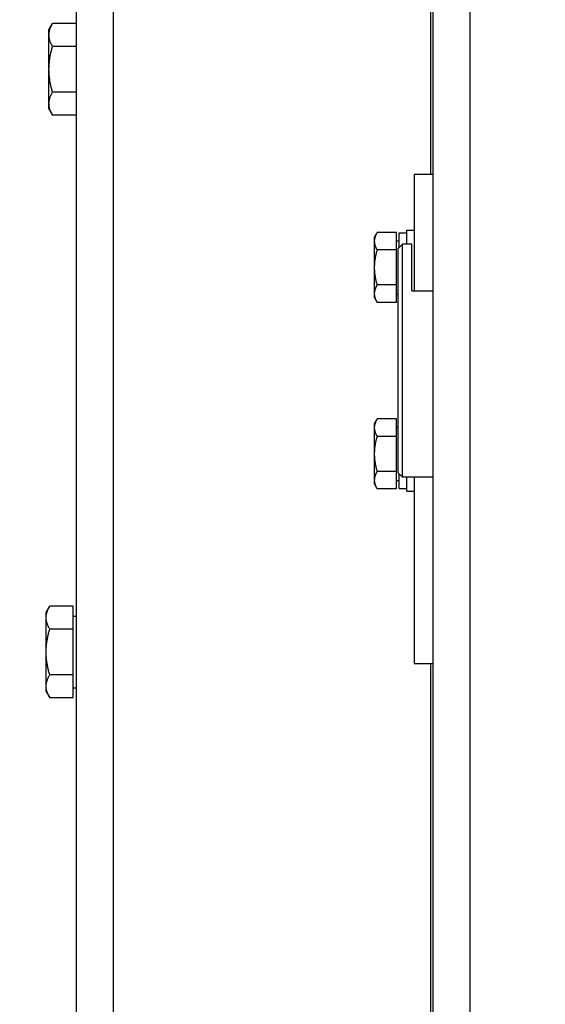
# Model space of a CAD drawing. Units: inches. Extents: x 104470 to 153413, y 0 to 66638.
# Drawn here: x 139315 to 139428, y 28205 to 28416 of the extents above; entities that cross this region are included whole.
import ezdxf

# ---------------------------------------------------------------- set-up
doc = ezdxf.new("R2010")
doc.units = ezdxf.units.IN
doc.header["$MEASUREMENT"] = 0
doc.layers.add('Quote(ISO)', color=7, linetype='Continuous', lineweight=9)
doc.layers.add('Spigoli tangenti visibili(ISO)', color=1, linetype='Continuous')
doc.layers.add('Spigoli visibili(ISO)', color=7, linetype='Continuous')
doc.dimstyles.new('ACDIM', dxfattribs={"dimscale": 22, "dimtxt": 3.5, "dimasz": 3.5, "dimexe": 1, "dimexo": 1, "dimgap": 1, "dimtad": 0, "dimrnd": 0.001, "dimdsep": 46, "dimtxsty": 'Standard', "dimcen": 2, "dimdle": 6, "dimclrd": 4, "dimclre": 4, "dimclrt": 3, "dimadec": 0, "dimazin": 0, "dimtfac": 1, "dimtmove": 0, "dimatfit": 3, "dimfxl": 1, "dimtvp": 1, "dimtolj": 1, "dimarcsym": 0})

# ---------------------------------------------------------------- blocks, each defined once
blk = doc.blocks.new('A$C29952AC6')
at = {"layer": 'Spigoli tangenti visibili(ISO)', "color": 7}
for p, q in [((138, 183.57), (138, 966.43)), ((61.5, 338), (61.5, 812))]:
    blk.add_line(p, q, dxfattribs=at)
at = {"layer": 'Spigoli visibili(ISO)', "color": 7}
for p, q in [((146, 966.43), (146, 183.57)), ((70, 823.96), (70, 615)), ((69.5, 812), (69.5, 338)), ((146, 647.31), (151.04, 647.31)), ((151.1, 647.2), (151.04, 647.31)), ((151.8, 646), (151.04, 647.31)), ((151.17, 647.09), (151.1, 647.2)), ((151.22, 646.98), (151.17, 647.09)), ((151.28, 646.87), (151.22, 646.98)), ((151.33, 646.77), (151.28, 646.87)), ((151.38, 646.66), (151.33, 646.77)), ((151.42, 646.55), (151.38, 646.66)), ((151.47, 646.45), (151.42, 646.55)), ((151.51, 646.35), (151.47, 646.45)), ((151.55, 646.25), (151.51, 646.35)), ((151.58, 646.14), (151.55, 646.25)), ((151.61, 646.04), (151.58, 646.14)), ((151.64, 645.94), (151.61, 646.04)), ((151.67, 645.84), (151.64, 645.94)), ((151.7, 645.74), (151.67, 645.84)), ((151.72, 645.65), (151.7, 645.74)), ((151.74, 645.55), (151.72, 645.65)), ((151.75, 645.45), (151.74, 645.55)), ((151.77, 645.35), (151.75, 645.45)), ((151.75, 644.27), (151.77, 644.37)), ((151.78, 645.25), (151.77, 645.35)), ((151.77, 644.37), (151.78, 644.47)), ((151.79, 645.16), (151.78, 645.25)), ((151.78, 644.47), (151.79, 644.57)), ((151.79, 645.06), (151.79, 645.16)), ((151.8, 644.96), (151.79, 645.06)), ((151.79, 644.66), (151.8, 644.76)), ((151.79, 644.57), (151.79, 644.66)), ((151.8, 644.86), (151.8, 646)), ((151.8, 644.86), (151.8, 644.96)), ((151.8, 637.5), (151.8, 644.86)), ((151.8, 644.76), (151.8, 644.86)), ((146, 642.41), (151.04, 642.41)), ((151.04, 642.41), (151.1, 642.52)), ((151.1, 642.18), (151.04, 642.41)), ((151.1, 642.52), (151.17, 642.63)), ((151.17, 642.63), (151.22, 642.74)), ((151.22, 642.74), (151.28, 642.85)), ((151.28, 642.85), (151.33, 642.96)), ((151.33, 642.96), (151.38, 643.06)), ((151.38, 643.06), (151.42, 643.17)), ((151.42, 643.17), (151.47, 643.27)), ((151.47, 643.27), (151.51, 643.38)), ((151.51, 643.38), (151.55, 643.48)), ((151.55, 643.48), (151.58, 643.58)), ((151.58, 643.58), (151.61, 643.68)), ((151.61, 643.68), (151.64, 643.78)), ((151.64, 643.78), (151.67, 643.88)), ((151.67, 643.88), (151.7, 643.98)), ((151.7, 643.98), (151.72, 644.08)), ((151.72, 644.08), (151.74, 644.17)), ((151.74, 644.17), (151.75, 644.27)), ((151.17, 641.96), (151.1, 642.18)), ((151.22, 641.74), (151.17, 641.96)), ((151.28, 641.52), (151.22, 641.74)), ((151.33, 641.31), (151.28, 641.52)), ((151.38, 641.1), (151.33, 641.31)), ((151.42, 640.89), (151.38, 641.1)), ((151.47, 640.68), (151.42, 640.89)), ((151.51, 640.47), (151.47, 640.68)), ((151.55, 640.27), (151.51, 640.47)), ((151.58, 640.07), (151.55, 640.27)), ((151.61, 639.86), (151.58, 640.07)), ((151.64, 639.66), (151.61, 639.86)), ((151.67, 639.46), (151.64, 639.66)), ((151.7, 639.27), (151.67, 639.46)), ((151.72, 639.07), (151.7, 639.27)), ((151.74, 638.87), (151.72, 639.07)), ((151.75, 638.68), (151.74, 638.87)), ((151.77, 638.48), (151.75, 638.68)), ((151.78, 638.28), (151.77, 638.48)), ((151.79, 638.09), (151.78, 638.28)), ((151.79, 637.89), (151.79, 638.09)), ((151.7, 635.73), (151.72, 635.93)), ((151.72, 635.93), (151.74, 636.13)), ((151.74, 636.13), (151.75, 636.32)), ((151.75, 636.32), (151.77, 636.52)), ((151.77, 636.52), (151.78, 636.72)), ((151.78, 636.72), (151.79, 636.91)), ((151.8, 637.7), (151.79, 637.89)), ((151.79, 637.11), (151.8, 637.3)), ((151.79, 636.91), (151.79, 637.11)), ((151.8, 637.5), (151.8, 637.7)), ((151.8, 630.14), (151.8, 637.5)), ((151.8, 637.3), (151.8, 637.5)), ((151.33, 633.69), (151.38, 633.9)), ((151.38, 633.9), (151.42, 634.11)), ((151.42, 634.11), (151.47, 634.32)), ((151.47, 634.32), (151.51, 634.53)), ((151.51, 634.53), (151.55, 634.73)), ((151.55, 634.73), (151.58, 634.93)), ((151.58, 634.93), (151.61, 635.14)), ((151.61, 635.14), (151.64, 635.34)), ((151.64, 635.34), (151.67, 635.54)), ((151.67, 635.54), (151.7, 635.73)), ((146, 632.59), (151.04, 632.59)), ((151.04, 632.59), (151.1, 632.82)), ((151.1, 632.48), (151.04, 632.59)), ((151.1, 632.82), (151.17, 633.04)), ((151.17, 632.37), (151.1, 632.48)), ((151.17, 633.04), (151.22, 633.26)), ((151.22, 632.26), (151.17, 632.37)), ((151.22, 633.26), (151.28, 633.48)), ((151.28, 632.15), (151.22, 632.26)), ((151.28, 633.48), (151.33, 633.69)), ((151.33, 632.04), (151.28, 632.15)), ((151.38, 631.94), (151.33, 632.04)), ((151.42, 631.83), (151.38, 631.94)), ((151.47, 631.73), (151.42, 631.83)), ((151.51, 631.62), (151.47, 631.73)), ((151.55, 631.52), (151.51, 631.62)), ((151.58, 631.42), (151.55, 631.52)), ((151.61, 631.32), (151.58, 631.42)), ((151.64, 631.22), (151.61, 631.32)), ((151.67, 631.12), (151.64, 631.22)), ((151.7, 631.02), (151.67, 631.12)), ((151.72, 630.92), (151.7, 631.02)), ((151.74, 630.83), (151.72, 630.92)), ((151.75, 630.73), (151.74, 630.83)), ((151.74, 629.45), (151.75, 629.55)), ((151.77, 630.63), (151.75, 630.73)), ((151.75, 629.55), (151.77, 629.65)), ((151.78, 630.53), (151.77, 630.63)), ((151.77, 629.65), (151.78, 629.75)), ((151.79, 630.43), (151.78, 630.53)), ((151.78, 629.75), (151.79, 629.84)), ((151.79, 630.34), (151.79, 630.43)), ((151.8, 630.24), (151.79, 630.34)), ((151.79, 629.94), (151.8, 630.04)), ((151.79, 629.84), (151.79, 629.94)), ((151.8, 630.14), (151.8, 630.24)), ((151.8, 629), (151.8, 630.14)), ((151.8, 630.04), (151.8, 630.14)), ((146, 627.69), (151.04, 627.69)), ((151.8, 629), (151.04, 627.69)), ((151.04, 627.69), (151.1, 627.8)), ((151.1, 627.8), (151.17, 627.91)), ((151.17, 627.91), (151.22, 628.02)), ((151.22, 628.02), (151.28, 628.13)), ((151.28, 628.13), (151.33, 628.23)), ((151.33, 628.23), (151.38, 628.34)), ((151.38, 628.34), (151.42, 628.45)), ((151.42, 628.45), (151.47, 628.55)), ((151.47, 628.55), (151.51, 628.65)), ((151.51, 628.65), (151.55, 628.75)), ((151.55, 628.75), (151.58, 628.86)), ((151.58, 628.86), (151.61, 628.96)), ((151.61, 628.96), (151.64, 629.06)), ((151.64, 629.06), (151.67, 629.16)), ((151.67, 629.16), (151.7, 629.26)), ((151.7, 629.26), (151.72, 629.35)), ((151.72, 629.35), (151.74, 629.45)), ((73.5, 615), (69.5, 615)), ((73.5, 615), (73.5, 590)), ((75.1, 603), (73.5, 603)), ((75.1, 600), (75.1, 603)), ((76.7, 602.45), (75.1, 602.45)), ((76.7, 599.3), (76.7, 602.45)), ((77.3, 602.51), (81.42, 602.51)), ((77.3, 598.75), (77.3, 602.51)), ((82, 601.5), (81.42, 602.51)), ((81.47, 602.42), (81.42, 602.51)), ((81.52, 602.33), (81.47, 602.42)), ((81.56, 602.25), (81.52, 602.33)), ((81.6, 602.17), (81.56, 602.25)), ((81.64, 602.09), (81.6, 602.17)), ((81.68, 602), (81.64, 602.09)), ((74, 600), (76, 600)), ((74, 590), (74, 600)), ((76, 550), (76, 600)), ((77, 599), (76, 600)), ((77.3, 600.7), (76.7, 600.7)), ((81.71, 601.92), (81.68, 602)), ((81.75, 601.84), (81.71, 601.92)), ((81.78, 601.77), (81.75, 601.84)), ((81.81, 601.69), (81.78, 601.77)), ((81.83, 601.61), (81.81, 601.69)), ((81.86, 601.53), (81.83, 601.61)), ((81.88, 601.46), (81.86, 601.53)), ((81.9, 601.38), (81.88, 601.46)), ((81.92, 601.3), (81.9, 601.38)), ((81.9, 599.88), (81.92, 599.95)), ((81.94, 601.23), (81.92, 601.3)), ((81.92, 599.95), (81.94, 600.03)), ((81.95, 601.15), (81.94, 601.23)), ((81.94, 600.03), (81.95, 600.1)), ((81.96, 601.08), (81.95, 601.15)), ((81.95, 600.1), (81.96, 600.18)), ((81.98, 601), (81.96, 601.08)), ((81.96, 600.18), (81.98, 600.25)), ((81.98, 600.93), (81.98, 601)), ((81.99, 600.85), (81.98, 600.93)), ((81.98, 600.33), (81.99, 600.4)), ((81.98, 600.25), (81.98, 600.33)), ((82, 600.78), (81.99, 600.85)), ((81.99, 600.4), (82, 600.48)), ((82, 600.63), (82, 601.5)), ((82, 600.7), (82, 600.78)), ((82, 600.63), (82, 600.7)), ((82, 595), (82, 600.63)), ((82, 600.55), (82, 600.63)), ((82, 600.48), (82, 600.55)), ((77, 599), (77, 551)), ((77.3, 598.75), (81.42, 598.75)), ((77.3, 591.25), (77.3, 598.75)), ((81.42, 598.75), (81.47, 598.84)), ((81.47, 598.58), (81.42, 598.75)), ((81.47, 598.84), (81.52, 598.92)), ((81.52, 598.41), (81.47, 598.58)), ((81.52, 598.92), (81.56, 599.01)), ((81.56, 598.24), (81.52, 598.41)), ((81.56, 599.01), (81.6, 599.09)), ((81.6, 598.08), (81.56, 598.24)), ((81.6, 599.09), (81.64, 599.17)), ((81.64, 597.91), (81.6, 598.08)), ((81.64, 599.17), (81.68, 599.25)), ((81.68, 597.75), (81.64, 597.91)), ((81.68, 599.25), (81.71, 599.33)), ((81.71, 599.33), (81.75, 599.41)), ((81.75, 599.41), (81.78, 599.49)), ((81.78, 599.49), (81.81, 599.57)), ((81.81, 599.57), (81.83, 599.65)), ((81.83, 599.65), (81.86, 599.73)), ((81.86, 599.73), (81.88, 599.8)), ((81.88, 599.8), (81.9, 599.88)), ((81.71, 597.59), (81.68, 597.75)), ((81.75, 597.43), (81.71, 597.59)), ((81.78, 597.27), (81.75, 597.43)), ((81.81, 597.12), (81.78, 597.27)), ((81.83, 596.96), (81.81, 597.12)), ((81.86, 596.81), (81.83, 596.96)), ((81.88, 596.65), (81.86, 596.81)), ((81.9, 596.5), (81.88, 596.65)), ((81.92, 596.35), (81.9, 596.5)), ((81.94, 596.2), (81.92, 596.35)), ((81.95, 596.05), (81.94, 596.2)), ((81.96, 595.9), (81.95, 596.05)), ((81.98, 595.75), (81.96, 595.9)), ((81.98, 595.6), (81.98, 595.75)), ((81.9, 593.5), (81.92, 593.65)), ((81.92, 593.65), (81.94, 593.8)), ((81.94, 593.8), (81.95, 593.95)), ((81.95, 593.95), (81.96, 594.1)), ((81.96, 594.1), (81.98, 594.25)), ((81.99, 595.45), (81.98, 595.6)), ((81.98, 594.4), (81.99, 594.55)), ((81.98, 594.25), (81.98, 594.4)), ((82, 595.3), (81.99, 595.45)), ((81.99, 594.55), (82, 594.7)), ((82, 595.15), (82, 595.3)), ((82, 595), (82, 595.15)), ((82, 589.37), (82, 595)), ((82, 594.85), (82, 595)), ((82, 594.7), (82, 594.85)), ((81.47, 591.42), (81.52, 591.59)), ((81.52, 591.59), (81.56, 591.76)), ((81.56, 591.76), (81.6, 591.92)), ((81.6, 591.92), (81.64, 592.09)), ((81.64, 592.09), (81.68, 592.25)), ((81.68, 592.25), (81.71, 592.41)), ((81.71, 592.41), (81.75, 592.57)), ((81.75, 592.57), (81.78, 592.73)), ((81.78, 592.73), (81.81, 592.88)), ((81.81, 592.88), (81.83, 593.04)), ((81.83, 593.04), (81.86, 593.19)), ((81.86, 593.19), (81.88, 593.35)), ((81.88, 593.35), (81.9, 593.5)), ((74, 590), (69.5, 590)), ((77.3, 587.49), (77.3, 591.25)), ((77.3, 591.25), (81.42, 591.25)), ((81.42, 591.25), (81.47, 591.42)), ((81.47, 591.16), (81.42, 591.25)), ((81.52, 591.08), (81.47, 591.16)), ((81.56, 590.99), (81.52, 591.08)), ((81.6, 590.91), (81.56, 590.99)), ((81.64, 590.83), (81.6, 590.91)), ((81.68, 590.75), (81.64, 590.83)), ((81.71, 590.67), (81.68, 590.75)), ((81.75, 590.59), (81.71, 590.67)), ((81.78, 590.51), (81.75, 590.59)), ((81.81, 590.43), (81.78, 590.51)), ((81.83, 590.35), (81.81, 590.43)), ((81.86, 590.27), (81.83, 590.35)), ((81.88, 590.2), (81.86, 590.27)), ((81.9, 590.12), (81.88, 590.2)), ((81.92, 590.05), (81.9, 590.12)), ((81.94, 589.97), (81.92, 590.05)), ((81.95, 589.9), (81.94, 589.97)), ((81.96, 589.82), (81.95, 589.9)), ((81.98, 589.75), (81.96, 589.82)), ((81.98, 589.67), (81.98, 589.75)), ((81.99, 589.6), (81.98, 589.67)), ((82, 589.52), (81.99, 589.6)), ((82, 589.45), (82, 589.52)), ((82, 589.37), (82, 589.45)), ((77.3, 589.3), (77, 589.3)), ((77.3, 587.49), (81.42, 587.49)), ((82, 588.5), (81.42, 587.49)), ((81.42, 587.49), (81.47, 587.58)), ((81.47, 587.58), (81.52, 587.67)), ((81.52, 587.67), (81.56, 587.75)), ((81.56, 587.75), (81.6, 587.83)), ((81.6, 587.83), (81.64, 587.91)), ((81.64, 587.91), (81.68, 588)), ((81.68, 588), (81.71, 588.08)), ((81.71, 588.08), (81.75, 588.16)), ((81.75, 588.16), (81.78, 588.23)), ((81.78, 588.23), (81.81, 588.31)), ((81.81, 588.31), (81.83, 588.39)), ((81.83, 588.39), (81.86, 588.47)), ((81.86, 588.47), (81.88, 588.54)), ((81.88, 588.54), (81.9, 588.62)), ((81.9, 588.62), (81.92, 588.7)), ((81.92, 588.7), (81.94, 588.77)), ((81.94, 588.77), (81.95, 588.85)), ((81.95, 588.85), (81.96, 588.92)), ((81.96, 588.92), (81.98, 589)), ((81.98, 589.07), (81.99, 589.15)), ((81.98, 589), (81.98, 589.07)), ((81.99, 589.15), (82, 589.22)), ((82, 588.5), (82, 589.37)), ((82, 589.3), (82, 589.37)), ((82, 589.22), (82, 589.3)), ((77.3, 562.51), (81.42, 562.51)), ((77.3, 558.75), (77.3, 562.51)), ((82, 561.5), (81.42, 562.51)), ((81.47, 562.42), (81.42, 562.51)), ((81.52, 562.33), (81.47, 562.42)), ((81.56, 562.25), (81.52, 562.33)), ((81.6, 562.17), (81.56, 562.25)), ((81.64, 562.09), (81.6, 562.17)), ((81.68, 562), (81.64, 562.09)), ((81.71, 561.92), (81.68, 562)), ((81.75, 561.84), (81.71, 561.92)), ((77.3, 560.7), (77, 560.7)), ((81.78, 561.77), (81.75, 561.84)), ((81.81, 561.69), (81.78, 561.77)), ((81.83, 561.61), (81.81, 561.69)), ((81.86, 561.53), (81.83, 561.61)), ((81.88, 561.46), (81.86, 561.53)), ((81.9, 561.38), (81.88, 561.46)), ((81.88, 559.8), (81.9, 559.88)), ((81.92, 561.3), (81.9, 561.38)), ((81.9, 559.88), (81.92, 559.95)), ((81.94, 561.23), (81.92, 561.3)), ((81.92, 559.95), (81.94, 560.03)), ((81.95, 561.15), (81.94, 561.23)), ((81.94, 560.03), (81.95, 560.1)), ((81.96, 561.08), (81.95, 561.15)), ((81.95, 560.1), (81.96, 560.18)), ((81.98, 561), (81.96, 561.08)), ((81.96, 560.18), (81.98, 560.25)), ((81.98, 560.93), (81.98, 561)), ((81.99, 560.85), (81.98, 560.93)), ((81.98, 560.33), (81.99, 560.4)), ((81.98, 560.25), (81.98, 560.33)), ((82, 560.78), (81.99, 560.85)), ((81.99, 560.4), (82, 560.48)), ((82, 560.63), (82, 561.5)), ((82, 560.7), (82, 560.78)), ((82, 560.63), (82, 560.7)), ((82, 555), (82, 560.63)), ((82, 560.55), (82, 560.63)), ((82, 560.48), (82, 560.55)), ((77.3, 558.75), (81.42, 558.75)), ((77.3, 551.25), (77.3, 558.75)), ((81.42, 558.75), (81.47, 558.84)), ((81.47, 558.58), (81.42, 558.75)), ((81.47, 558.84), (81.52, 558.92)), ((81.52, 558.41), (81.47, 558.58)), ((81.52, 558.92), (81.56, 559.01)), ((81.56, 558.24), (81.52, 558.41)), ((81.56, 559.01), (81.6, 559.09)), ((81.6, 558.08), (81.56, 558.24)), ((81.6, 559.09), (81.64, 559.17)), ((81.64, 557.91), (81.6, 558.08)), ((81.64, 559.17), (81.68, 559.25)), ((81.68, 557.75), (81.64, 557.91)), ((81.68, 559.25), (81.71, 559.33)), ((81.71, 557.59), (81.68, 557.75)), ((81.71, 559.33), (81.75, 559.41)), ((81.75, 559.41), (81.78, 559.49)), ((81.78, 559.49), (81.81, 559.57)), ((81.81, 559.57), (81.83, 559.65)), ((81.83, 559.65), (81.86, 559.73)), ((81.86, 559.73), (81.88, 559.8)), ((81.75, 557.43), (81.71, 557.59)), ((81.78, 557.27), (81.75, 557.43)), ((81.81, 557.12), (81.78, 557.27)), ((81.83, 556.96), (81.81, 557.12)), ((81.86, 556.81), (81.83, 556.96)), ((81.88, 556.65), (81.86, 556.81)), ((81.9, 556.5), (81.88, 556.65)), ((81.92, 556.35), (81.9, 556.5)), ((81.94, 556.2), (81.92, 556.35)), ((81.95, 556.05), (81.94, 556.2)), ((81.96, 555.9), (81.95, 556.05)), ((81.98, 555.75), (81.96, 555.9)), ((81.98, 555.6), (81.98, 555.75)), ((81.99, 555.45), (81.98, 555.6)), ((81.88, 553.35), (81.9, 553.5)), ((81.9, 553.5), (81.92, 553.65)), ((81.92, 553.65), (81.94, 553.8)), ((81.94, 553.8), (81.95, 553.95)), ((81.95, 553.95), (81.96, 554.1)), ((81.96, 554.1), (81.98, 554.25)), ((81.98, 554.4), (81.99, 554.55)), ((81.98, 554.25), (81.98, 554.4)), ((82, 555.3), (81.99, 555.45)), ((81.99, 554.55), (82, 554.7)), ((82, 555.15), (82, 555.3)), ((82, 555), (82, 555.15)), ((82, 549.37), (82, 555)), ((82, 554.85), (82, 555)), ((82, 554.7), (82, 554.85)), ((81.42, 551.25), (81.47, 551.42)), ((81.47, 551.42), (81.52, 551.59)), ((81.52, 551.59), (81.56, 551.76)), ((81.56, 551.76), (81.6, 551.92)), ((81.6, 551.92), (81.64, 552.09)), ((81.64, 552.09), (81.68, 552.25)), ((81.68, 552.25), (81.71, 552.41)), ((81.71, 552.41), (81.75, 552.57)), ((81.75, 552.57), (81.78, 552.73)), ((81.78, 552.73), (81.81, 552.88)), ((81.81, 552.88), (81.83, 553.04)), ((81.83, 553.04), (81.86, 553.19)), ((81.86, 553.19), (81.88, 553.35)), ((69.5, 550), (76, 550)), ((73.5, 550), (73.5, 510)), ((75.1, 547), (75.1, 550)), ((77, 551), (76, 550)), ((76.7, 547.55), (76.7, 550.7)), ((77.3, 549.3), (76.7, 549.3)), ((77.3, 547.49), (77.3, 551.25)), ((77.3, 551.25), (81.42, 551.25)), ((81.47, 551.16), (81.42, 551.25)), ((81.52, 551.08), (81.47, 551.16)), ((81.56, 550.99), (81.52, 551.08)), ((81.6, 550.91), (81.56, 550.99)), ((81.64, 550.83), (81.6, 550.91)), ((81.68, 550.75), (81.64, 550.83)), ((81.71, 550.67), (81.68, 550.75)), ((81.75, 550.59), (81.71, 550.67)), ((81.78, 550.51), (81.75, 550.59)), ((81.81, 550.43), (81.78, 550.51)), ((81.83, 550.35), (81.81, 550.43)), ((81.86, 550.27), (81.83, 550.35)), ((81.88, 550.2), (81.86, 550.27)), ((81.9, 550.12), (81.88, 550.2)), ((81.92, 550.05), (81.9, 550.12)), ((81.94, 549.97), (81.92, 550.05)), ((81.95, 549.9), (81.94, 549.97)), ((81.96, 549.82), (81.95, 549.9)), ((81.98, 549.75), (81.96, 549.82)), ((81.98, 549.67), (81.98, 549.75)), ((81.99, 549.6), (81.98, 549.67)), ((82, 549.52), (81.99, 549.6)), ((82, 549.45), (82, 549.52)), ((82, 549.37), (82, 549.45)), ((82, 548.5), (82, 549.37)), ((82, 549.3), (82, 549.37)), ((82, 549.22), (82, 549.3)), ((76.7, 547.55), (75.1, 547.55)), ((77.3, 547.49), (81.42, 547.49)), ((82, 548.5), (81.42, 547.49)), ((81.42, 547.49), (81.47, 547.58)), ((81.47, 547.58), (81.52, 547.67)), ((81.52, 547.67), (81.56, 547.75)), ((81.56, 547.75), (81.6, 547.83)), ((81.6, 547.83), (81.64, 547.91)), ((81.64, 547.91), (81.68, 548)), ((81.68, 548), (81.71, 548.08)), ((81.71, 548.08), (81.75, 548.16)), ((81.75, 548.16), (81.78, 548.23)), ((81.78, 548.23), (81.81, 548.31)), ((81.81, 548.31), (81.83, 548.39)), ((81.83, 548.39), (81.86, 548.47)), ((81.86, 548.47), (81.88, 548.54)), ((81.88, 548.54), (81.9, 548.62)), ((81.9, 548.62), (81.92, 548.7)), ((81.92, 548.7), (81.94, 548.77)), ((81.94, 548.77), (81.95, 548.85)), ((81.95, 548.85), (81.96, 548.92)), ((81.96, 548.92), (81.98, 549)), ((81.98, 549.07), (81.99, 549.15)), ((81.98, 549), (81.98, 549.07)), ((81.99, 549.15), (82, 549.22)), ((75.1, 547), (73.5, 547)), ((146.6, 522.31), (151.64, 522.31)), ((146.6, 517.41), (146.6, 522.31)), ((152.4, 521), (151.64, 522.31)), ((151.7, 522.2), (151.64, 522.31)), ((151.77, 522.09), (151.7, 522.2)), ((151.82, 521.98), (151.77, 522.09)), ((151.88, 521.87), (151.82, 521.98)), ((151.93, 521.77), (151.88, 521.87)), ((146.6, 520.2), (146, 520.2)), ((151.98, 521.66), (151.93, 521.77)), ((152.03, 521.55), (151.98, 521.66)), ((152.07, 521.45), (152.03, 521.55)), ((152.11, 521.35), (152.07, 521.45)), ((152.15, 521.25), (152.11, 521.35)), ((152.18, 521.14), (152.15, 521.25)), ((152.21, 521.04), (152.18, 521.14)), ((152.24, 520.94), (152.21, 521.04)), ((152.27, 520.84), (152.24, 520.94)), ((152.3, 520.74), (152.27, 520.84)), ((152.32, 520.65), (152.3, 520.74)), ((152.34, 520.55), (152.32, 520.65)), ((152.35, 520.45), (152.34, 520.55)), ((152.37, 520.35), (152.35, 520.45)), ((152.38, 520.25), (152.37, 520.35)), ((152.39, 520.16), (152.38, 520.25)), ((152.39, 520.06), (152.39, 520.16)), ((152.4, 519.96), (152.39, 520.06)), ((152.39, 519.66), (152.4, 519.76)), ((152.4, 519.86), (152.4, 521)), ((152.4, 519.86), (152.4, 519.96)), ((152.4, 519.76), (152.4, 519.86)), ((152.4, 512.5), (152.4, 519.86)), ((151.7, 517.52), (151.77, 517.63)), ((151.77, 517.63), (151.82, 517.74)), ((151.82, 517.74), (151.88, 517.85)), ((151.88, 517.85), (151.93, 517.96)), ((151.93, 517.96), (151.98, 518.06)), ((151.98, 518.06), (152.03, 518.17)), ((152.03, 518.17), (152.07, 518.27)), ((152.07, 518.27), (152.11, 518.38)), ((152.11, 518.38), (152.15, 518.48)), ((152.15, 518.48), (152.18, 518.58)), ((152.18, 518.58), (152.21, 518.68)), ((152.21, 518.68), (152.24, 518.78)), ((152.24, 518.78), (152.27, 518.88)), ((152.27, 518.88), (152.3, 518.98)), ((152.3, 518.98), (152.32, 519.08)), ((152.32, 519.08), (152.34, 519.17)), ((152.34, 519.17), (152.35, 519.27)), ((152.35, 519.27), (152.37, 519.37)), ((152.37, 519.37), (152.38, 519.47)), ((152.38, 519.47), (152.39, 519.57)), ((152.39, 519.57), (152.39, 519.66)), ((146.6, 517.41), (151.64, 517.41)), ((146.6, 507.59), (146.6, 517.41)), ((151.64, 517.41), (151.7, 517.52)), ((151.7, 517.18), (151.64, 517.41)), ((151.77, 516.96), (151.7, 517.18)), ((151.82, 516.74), (151.77, 516.96)), ((151.88, 516.52), (151.82, 516.74)), ((151.93, 516.31), (151.88, 516.52)), ((151.98, 516.1), (151.93, 516.31)), ((152.03, 515.89), (151.98, 516.1)), ((152.07, 515.68), (152.03, 515.89)), ((152.11, 515.47), (152.07, 515.68)), ((152.15, 515.27), (152.11, 515.47)), ((152.18, 515.07), (152.15, 515.27)), ((152.21, 514.86), (152.18, 515.07)), ((152.24, 514.66), (152.21, 514.86)), ((152.27, 514.46), (152.24, 514.66)), ((152.3, 514.27), (152.27, 514.46)), ((152.32, 514.07), (152.3, 514.27)), ((152.34, 513.87), (152.32, 514.07)), ((152.35, 513.68), (152.34, 513.87)), ((152.37, 513.48), (152.35, 513.68)), ((152.38, 513.28), (152.37, 513.48)), ((152.34, 511.13), (152.35, 511.32)), ((152.35, 511.32), (152.37, 511.52)), ((152.37, 511.52), (152.38, 511.72)), ((152.39, 513.09), (152.38, 513.28)), ((152.38, 511.72), (152.39, 511.91)), ((152.39, 512.89), (152.39, 513.09)), ((152.4, 512.7), (152.39, 512.89)), ((152.39, 512.11), (152.4, 512.3)), ((152.39, 511.91), (152.39, 512.11)), ((152.4, 512.5), (152.4, 512.7)), ((152.4, 505.14), (152.4, 512.5)), ((152.4, 512.3), (152.4, 512.5)), ((73.5, 510), (69.5, 510)), ((70, 510), (70, 326.04)), ((151.98, 508.9), (152.03, 509.11)), ((152.03, 509.11), (152.07, 509.32)), ((152.07, 509.32), (152.11, 509.53)), ((152.11, 509.53), (152.15, 509.73)), ((152.15, 509.73), (152.18, 509.93)), ((152.18, 509.93), (152.21, 510.14)), ((152.21, 510.14), (152.24, 510.34)), ((152.24, 510.34), (152.27, 510.54)), ((152.27, 510.54), (152.3, 510.73)), ((152.3, 510.73), (152.32, 510.93)), ((152.32, 510.93), (152.34, 511.13)), ((146.6, 502.69), (146.6, 507.59)), ((146.6, 507.59), (151.64, 507.59)), ((151.64, 507.59), (151.7, 507.82)), ((151.7, 507.48), (151.64, 507.59)), ((151.7, 507.82), (151.77, 508.04)), ((151.77, 507.37), (151.7, 507.48)), ((151.77, 508.04), (151.82, 508.26)), ((151.82, 507.26), (151.77, 507.37)), ((151.82, 508.26), (151.88, 508.48)), ((151.88, 507.15), (151.82, 507.26)), ((151.88, 508.48), (151.93, 508.69)), ((151.93, 507.04), (151.88, 507.15)), ((151.93, 508.69), (151.98, 508.9)), ((151.98, 506.94), (151.93, 507.04)), ((152.03, 506.83), (151.98, 506.94)), ((152.07, 506.73), (152.03, 506.83)), ((152.11, 506.62), (152.07, 506.73)), ((152.15, 506.52), (152.11, 506.62)), ((152.18, 506.42), (152.15, 506.52)), ((152.21, 506.32), (152.18, 506.42)), ((152.24, 506.22), (152.21, 506.32)), ((152.27, 506.12), (152.24, 506.22)), ((152.3, 506.02), (152.27, 506.12)), ((152.32, 505.92), (152.3, 506.02)), ((152.34, 505.83), (152.32, 505.92)), ((152.35, 505.73), (152.34, 505.83)), ((152.37, 505.63), (152.35, 505.73)), ((152.38, 505.53), (152.37, 505.63)), ((152.39, 505.43), (152.38, 505.53)), ((152.39, 505.34), (152.39, 505.43)), ((152.4, 505.24), (152.39, 505.34)), ((152.39, 504.94), (152.4, 505.04)), ((152.39, 504.84), (152.39, 504.94)), ((152.4, 505.14), (152.4, 505.24)), ((152.4, 504), (152.4, 505.14)), ((152.4, 505.04), (152.4, 505.14)), ((146.6, 504.8), (146, 504.8)), ((152.4, 504), (151.64, 502.69)), ((151.64, 502.69), (151.7, 502.8)), ((151.7, 502.8), (151.77, 502.91)), ((151.77, 502.91), (151.82, 503.02)), ((151.82, 503.02), (151.88, 503.13)), ((151.88, 503.13), (151.93, 503.23)), ((151.93, 503.23), (151.98, 503.34)), ((151.98, 503.34), (152.03, 503.45)), ((152.03, 503.45), (152.07, 503.55)), ((152.07, 503.55), (152.11, 503.65)), ((152.11, 503.65), (152.15, 503.75)), ((152.15, 503.75), (152.18, 503.86)), ((152.18, 503.86), (152.21, 503.96)), ((152.21, 503.96), (152.24, 504.06)), ((152.24, 504.06), (152.27, 504.16)), ((152.27, 504.16), (152.3, 504.26)), ((152.3, 504.26), (152.32, 504.35)), ((152.32, 504.35), (152.34, 504.45)), ((152.34, 504.45), (152.35, 504.55)), ((152.35, 504.55), (152.37, 504.65)), ((152.37, 504.65), (152.38, 504.75)), ((152.38, 504.75), (152.39, 504.84)), ((146.6, 502.69), (151.64, 502.69))]:
    blk.add_line(p, q, dxfattribs=at)
blk = doc.blocks.new('*D3552')
at = {"layer": 'Defpoints', "color": 0}
for p in [(139315.3, 28918.03), (139315.3, 27818.03), (140091.58, 27818.03)]:
    blk.add_point(p, dxfattribs=at)
at = {"layer": 'Quote(ISO)', "color": 4, "linetype": 'Continuous', "lineweight": -2}
for p, q in [((139337.3, 28918.03), (140113.58, 28918.03)), ((140091.58, 28841.03), (140091.58, 27895.03)), ((139337.3, 27818.03), (140113.58, 27818.03))]:
    blk.add_line(p, q, dxfattribs=at)
at = {"layer": 'Quote(ISO)', "color": 4}
for points in [[(140104.42, 28841.03), (140078.75, 28841.03), (140091.58, 28918.03)], [(140078.75, 27895.03), (140104.42, 27895.03), (140091.58, 27818.03)]]:
    blk.add_solid(points, dxfattribs=at)
at = {"layer": 'Quote(ISO)', "color": 3, "lineweight": 9, "insert": (140019.72, 27856.9), "char_height": 37.4, "attachment_point": 1, "rotation": 90}
blk.add_mtext('Distance between T-guides \\A1;1100', dxfattribs=at)
blk = doc.blocks.new('*D3551')
at = {"layer": 'Defpoints', "color": 0}
for p in [(139315.3, 28943.03), (140087.42, 27793.03), (140293.86, 27793.03)]:
    blk.add_point(p, dxfattribs=at)
at = {"layer": 'Quote(ISO)', "color": 4, "linetype": 'Continuous', "lineweight": -2}
for p, q in [((139337.3, 28943.03), (140315.86, 28943.03)), ((140293.86, 28866.03), (140293.86, 27870.03)), ((140109.42, 27793.03), (140315.86, 27793.03))]:
    blk.add_line(p, q, dxfattribs=at)
at = {"layer": 'Quote(ISO)', "color": 4}
for points in [[(140306.69, 28866.03), (140281.03, 28866.03), (140293.86, 28943.03)], [(140281.03, 27870.03), (140306.69, 27870.03), (140293.86, 27793.03)]]:
    blk.add_solid(points, dxfattribs=at)
at = {"layer": 'Quote(ISO)', "color": 3, "lineweight": 9, "insert": (140221.99, 27828.85), "char_height": 37.4, "attachment_point": 1, "rotation": 90}
blk.add_mtext('Distance between CW-guides \\A1;1150', dxfattribs=at)

msp = doc.modelspace()

# ---------------------------------------------------------------- block references
at = {"color": 2, "linetype": 'Continuous', "ltscale": 200, "extrusion": (0, 0, -1), "zscale": -1}
msp.add_blockref('A$C29952AC6', (-139473.37065, 27768.02955), dxfattribs=at)

# ---------------------------------------------------------------- dimensions: what is measured, and where the dimension line sits
at = {"layer": 'Quote(ISO)', "color": 7, "linetype": 'Continuous', "lineweight": 9}
for base, p1, p2, angle, text, picture, middle in [((140293.86014, 27793.02956), (139315.299, 28943.02956), (140087.41593, 27793.02956), 90, 'Distance between CW-guides <>', '*D3551', (140293.86014, 28368.02956)), ((140091.58259, 27818.02956), (139315.299, 28918.02956), (139315.299, 27818.02956), 270, 'Distance between T-guides <>', '*D3552', (140091.58259, 28368.02956))]:
    dim = msp.add_linear_dim(base=base, p1=p1, p2=p2, angle=angle, text=text, dimstyle='ACDIM', override={"dimtxt": 1.7, "dimtad": 1}, dxfattribs=at)
    dim.commit()
    dim.dimension.update_dxf_attribs({"geometry": picture, "text_midpoint": middle, "dimtype": 160})

doc.saveas('drawing.dxf')
